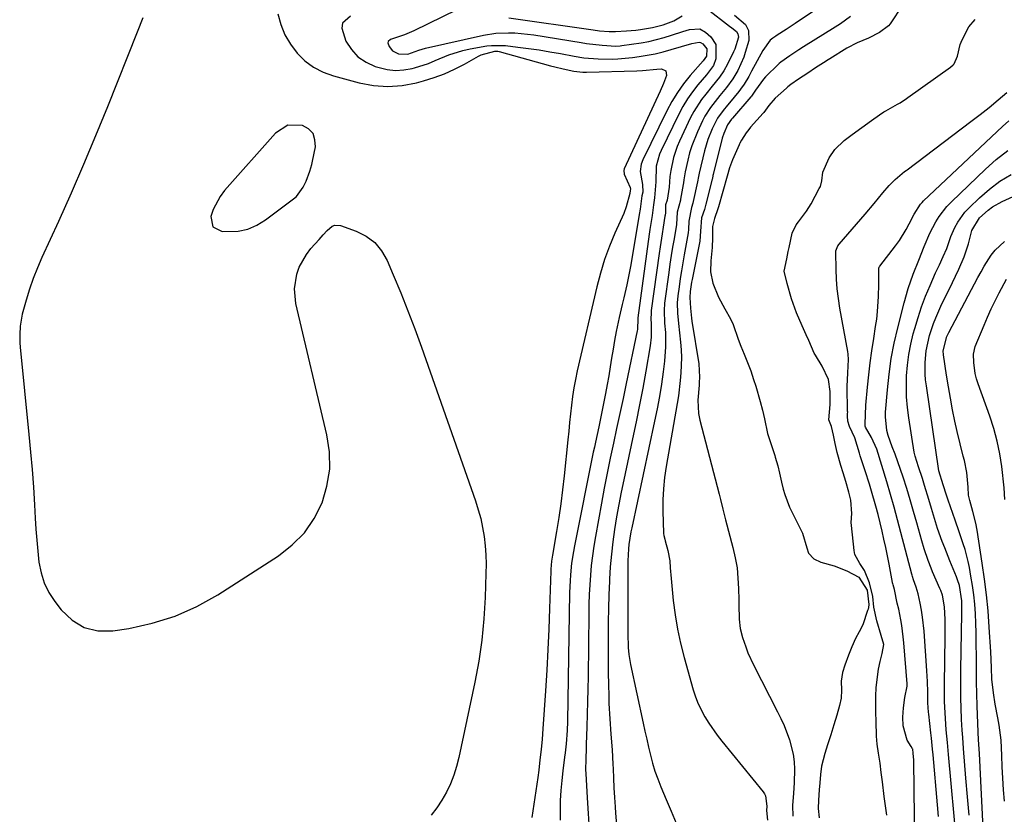
# Model space of a CAD drawing. Units: inches. Extents: x 1873270 to 1878759, y 389699 to 395001.
# Drawn here: x 1878074 to 1878381, y 391026 to 391273 of the extents above; entities that cross this region are included whole.
import ezdxf

# ---------------------------------------------------------------- set-up
doc = ezdxf.new("R2010")
doc.units = ezdxf.units.IN
doc.header["$MEASUREMENT"] = 0
for name, color, linetype in [('1', 7, 'Continuous'), ('7', 7, 'Continuous'), ('8', 7, 'Continuous')]:
    doc.layers.add(name, color=color, linetype=linetype)

msp = doc.modelspace()

# ---------------------------------------------------------------- linework, layer by layer
at = {"layer": '1', "color": 18}
msp.add_polyline3d([(1878157.48, 391240.42, 1676), (1878153.6, 391237.98, 1676), (1878137.79, 391220.01, 1676), (1878136.38, 391218.17, 1676), (1878134.23, 391214.13, 1676), (1878133.49, 391211.94, 1676), (1878134.11, 391208.75, 1676), (1878136.99, 391207.24, 1676), (1878141.96, 391207.4, 1676), (1878144.98, 391208.02, 1676), (1878147.82, 391209.24, 1676), (1878150.53, 391210.87, 1676), (1878159.31, 391217.47, 1676), (1878160.18, 391218.22, 1676), (1878162.31, 391221.07, 1676), (1878163.25, 391223.01, 1676), (1878164.41, 391226.04, 1676), (1878164.99, 391228.11, 1676), (1878165.22, 391229.17, 1676), (1878166.08, 391233.69, 1676), (1878165.97, 391235.9, 1676), (1878165.35, 391237.8, 1676), (1878163.96, 391239.24, 1676), (1878162.06, 391240.37, 1676), (1878157.48, 391240.42, 1676)], dxfattribs=at)
at = {"layer": '7', "color": 18}
for points in [[(1878335.55, 391285.55, 1666), (1878315.77, 391272.13, 1666), (1878314.82, 391271.49, 1666), (1878312.9, 391270.23, 1666), (1878310.08, 391268.44, 1666), (1878309.67, 391268.18, 1666), (1878308.78, 391267.59, 1666), (1878307.94, 391266.93, 1666), (1878305.65, 391263.68, 1666), (1878302.13, 391257.22, 1666), (1878301.22, 391255.58, 1666), (1878299.78, 391253.18, 1666), (1878298.7, 391251.65, 1666), (1878298.12, 391250.92, 1666), (1878295.23, 391247.43, 1666), (1878294.58, 391246.64, 1666), (1878293.3, 391245.05, 1666), (1878291.5, 391242.57, 1666), (1878290.54, 391240.77, 1666), (1878289.87, 391239.31, 1666), (1878288.51, 391235.92, 1666), (1878287.97, 391234.18, 1666), (1878287.49, 391232.42, 1666), (1878285.81, 391225.46, 1666), (1878285.61, 391224.45, 1666), (1878285.3, 391222.76, 1666), (1878283.93, 391216.57, 1666), (1878283.82, 391216.11, 1666), (1878283.4, 391214.78, 1666), (1878282.55, 391210.51, 1666), (1878282.5, 391207.89, 1666), (1878282.35, 391206.86, 1666), (1878281.08, 391200.02, 1666), (1878280.64, 391197.54, 1666), (1878280.22, 391195.05, 1666), (1878279.85, 391192.56, 1666), (1878279.5, 391190.06, 1666), (1878279.13, 391187.2, 1666), (1878278.95, 391185.06, 1666), (1878279.02, 391181.84, 1666), (1878279.3, 391178.62, 1666), (1878279.96, 391172.75, 1666), (1878280.15, 391170.35, 1666), (1878280.26, 391167.96, 1666), (1878280.11, 391163.17, 1666), (1878279.89, 391160.78, 1666), (1878279.29, 391156.01, 1666), (1878278.92, 391153.64, 1666), (1878275.5, 391133.97, 1666), (1878275.01, 391130.51, 1666), (1878274.65, 391127.03, 1666), (1878274.49, 391123.54, 1666), (1878274.47, 391120.04, 1666), (1878274.63, 391113.24, 1666), (1878274.63, 391113.13, 1666), (1878274.78, 391112.49, 1666), (1878275.04, 391111.37, 1666), (1878275.19, 391110.83, 1666), (1878275.99, 391107.82, 1666), (1878276.58, 391104.58, 1666), (1878276.76, 391102.39, 1666), (1878277.04, 391099.09, 1666), (1878277.7, 391092.25, 1666), (1878278.26, 391087.75, 1666), (1878278.98, 391083.29, 1666), (1878279.94, 391078.86, 1666), (1878281.05, 391074.47, 1666), (1878283.93, 391064.32, 1666), (1878284.64, 391062.13, 1666), (1878285.46, 391059.99, 1666), (1878287.55, 391055.9, 1666), (1878288.78, 391053.94, 1666), (1878291.42, 391050.16, 1666), (1878292.84, 391048.34, 1666), (1878305.77, 391032.51, 1666), (1878306.15, 391031.94, 1666), (1878306.46, 391031.34, 1666), (1878306.86, 391028.1, 1666), (1878306.75, 391026.68, 1666), (1878307.07, 391023.71, 1666)], [(1878349.17, 391277.8, 1662), (1878345.32, 391272.01, 1662), (1878344.87, 391271.42, 1662), (1878342.06, 391269.27, 1662), (1878338.57, 391267.54, 1662), (1878335.1, 391266.05, 1662), (1878331.85, 391264.4, 1662), (1878326.51, 391261.15, 1662), (1878326.01, 391260.85, 1662), (1878324.53, 391259.91, 1662), (1878322.1, 391258.3, 1662), (1878319.68, 391256.69, 1662), (1878316.78, 391254.76, 1662), (1878314.39, 391253.07, 1662), (1878313.47, 391252.34, 1662), (1878313.02, 391251.96, 1662), (1878309.43, 391248.88, 1662), (1878307.54, 391246.59, 1662), (1878305.91, 391244.41, 1662), (1878305.71, 391244.18, 1662), (1878301.8, 391239.76, 1662), (1878301.26, 391239.11, 1662), (1878300.45, 391238, 1662), (1878299, 391235.79, 1662), (1878298.46, 391234.83, 1662), (1878298.34, 391234.58, 1662), (1878298.22, 391234.32, 1662), (1878296.19, 391229.61, 1662), (1878295.25, 391227.12, 1662), (1878294.49, 391224.56, 1662), (1878294.47, 391224.48, 1662), (1878291.83, 391214.96, 1662), (1878291.65, 391214.34, 1662), (1878290.59, 391211.32, 1662), (1878289.93, 391208.8, 1662), (1878289.89, 391205.28, 1662), (1878289.86, 391202.25, 1662), (1878289.39, 391198.17, 1662), (1878289.32, 391194.65, 1662), (1878290.06, 391191.11, 1662), (1878291.8, 391186.83, 1662), (1878293.78, 391183.15, 1662), (1878295.58, 391180.03, 1662), (1878296.43, 391178.24, 1662), (1878297.99, 391173.72, 1662), (1878298.82, 391171.55, 1662), (1878299.86, 391168.99, 1662), (1878300.87, 391166.4, 1662), (1878301.85, 391163.8, 1662), (1878302.76, 391161.16, 1662), (1878303.46, 391159.05, 1662), (1878304.84, 391154.24, 1662), (1878305.52, 391151.56, 1662), (1878306.14, 391148.9, 1662), (1878307.11, 391144.27, 1662), (1878307.47, 391143.04, 1662), (1878307.67, 391142.43, 1662), (1878309.33, 391137.46, 1662), (1878309.51, 391136.92, 1662), (1878310.3, 391134.2, 1662), (1878310.82, 391131.95, 1662), (1878311.46, 391129.13, 1662), (1878312.01, 391126.89, 1662), (1878312.5, 391125.24, 1662), (1878314, 391121.3, 1662), (1878315.99, 391117.17, 1662), (1878317.99, 391113.19, 1662), (1878319.32, 391108.58, 1662), (1878319.87, 391106.96, 1662), (1878321.56, 391105.16, 1662), (1878323.77, 391104.19, 1662), (1878327.93, 391103.01, 1662), (1878331.86, 391101.5, 1662), (1878335.62, 391099.51, 1662), (1878338.2, 391095.42, 1662), (1878338.67, 391090.94, 1662), (1878338.56, 391089.98, 1662), (1878338.45, 391089.51, 1662), (1878338.31, 391089.05, 1662), (1878336.77, 391084.66, 1662), (1878335.73, 391082.45, 1662), (1878334.49, 391080.34, 1662), (1878333.35, 391077.79, 1662), (1878332.39, 391075.18, 1662), (1878331.25, 391072.03, 1662), (1878330.53, 391069.77, 1662), (1878330.09, 391067.01, 1662), (1878330.18, 391064.22, 1662), (1878330.08, 391061.78, 1662), (1878329.53, 391059.48, 1662), (1878328.69, 391056.46, 1662), (1878327.81, 391053.43, 1662), (1878326.83, 391050.31, 1662), (1878325.83, 391047.22, 1662), (1878324.96, 391044.53, 1662), (1878323.88, 391040.54, 1662), (1878323.61, 391037.93, 1662), (1878323.39, 391035.32, 1662), (1878323.22, 391033.18, 1662), (1878322.95, 391029.93, 1662), (1878322.89, 391027.35, 1662), (1878323.16, 391024.43, 1662)], [(1878112.28, 391273.88, 1678), (1878110.49, 391269.42, 1678), (1878101.22, 391246.12, 1678), (1878097.56, 391237.12, 1678), (1878093.81, 391228.16, 1678), (1878089.93, 391219.26, 1678), (1878085.95, 391210.39, 1678), (1878080.83, 391199.21, 1678), (1878079.42, 391195.94, 1678), (1878078.12, 391192.63, 1678), (1878076.97, 391189.26, 1678), (1878075.93, 391185.86, 1678), (1878074.69, 391181.49, 1678), (1878074.39, 391180.24, 1678), (1878073.99, 391177.7, 1678), (1878073.87, 391175.12, 1678), (1878073.95, 391172.54, 1678), (1878074.06, 391171.25, 1678), (1878076.77, 391143.98, 1678), (1878077.28, 391138.49, 1678), (1878077.74, 391133, 1678), (1878078.13, 391127.51, 1678), (1878078.47, 391122.01, 1678), (1878078.7, 391117.87, 1678), (1878078.92, 391114.44, 1678), (1878079.18, 391111.01, 1678), (1878079.51, 391107.59, 1678), (1878079.87, 391104.17, 1678), (1878080.53, 391100.86, 1678), (1878081.52, 391097.68, 1678), (1878083, 391094.7, 1678), (1878084.81, 391091.85, 1678), (1878086.78, 391089.25, 1678), (1878090.19, 391086.05, 1678), (1878093.96, 391083.75, 1678), (1878098.27, 391082.78, 1678), (1878102.94, 391082.71, 1678), (1878107.9, 391083.48, 1678), (1878115.23, 391085.09, 1678), (1878122.33, 391087.29, 1678), (1878129.11, 391090.35, 1678), (1878135.66, 391094, 1678), (1878154.62, 391106.18, 1678), (1878158.9, 391109.55, 1678), (1878162.67, 391113.34, 1678), (1878165.67, 391117.77, 1678), (1878168.16, 391122.63, 1678), (1878169.69, 391127.87, 1678), (1878170.57, 391133.15, 1678), (1878170.47, 391138.51, 1678), (1878169.71, 391143.91, 1678), (1878160.04, 391184.79, 1678), (1878159.56, 391189.38, 1678), (1878160.26, 391193.94, 1678), (1878161.06, 391196.14, 1678), (1878163.28, 391200.14, 1678), (1878164.71, 391201.96, 1678), (1878167.23, 391204.74, 1678), (1878168.48, 391206.18, 1678), (1878169.76, 391207.59, 1678), (1878171.3, 391208.91, 1678), (1878172.12, 391209.24, 1678), (1878173.92, 391209.13, 1678), (1878178.8, 391207.36, 1678), (1878181.88, 391205.77, 1678), (1878184.58, 391203.79, 1678), (1878186.71, 391201.2, 1678), (1878188.47, 391198.22, 1678), (1878190.38, 391193.76, 1678), (1878192.71, 391188.18, 1678), (1878194.96, 391182.57, 1678), (1878197.1, 391176.91, 1678), (1878199.16, 391171.23, 1678), (1878216.02, 391123.24, 1678), (1878216.89, 391120.5, 1678), (1878217.65, 391117.74, 1678), (1878218.23, 391114.94, 1678), (1878218.71, 391112.11, 1678), (1878219.02, 391109.25, 1678), (1878219.24, 391106.4, 1678), (1878219.32, 391103.53, 1678), (1878219.29, 391100.66, 1678), (1878219.04, 391093.1, 1678), (1878218.65, 391086.47, 1678), (1878218.02, 391079.87, 1678), (1878217.04, 391073.31, 1678), (1878215.84, 391066.78, 1678), (1878210.85, 391043.25, 1678), (1878210.14, 391040.45, 1678), (1878209.29, 391037.7, 1678), (1878208.21, 391035.03, 1678), (1878207, 391032.41, 1678), (1878205.57, 391029.91, 1678), (1878204, 391027.5, 1678), (1878202.23, 391025.24, 1678)], [(1878154.37, 391275.11, 1676), (1878155.33, 391271.79, 1676), (1878156.6, 391268.62, 1676), (1878158.33, 391265.68, 1676), (1878160.37, 391262.89, 1676), (1878162.82, 391260.5, 1676), (1878165.5, 391258.46, 1676), (1878168.5, 391256.93, 1676), (1878171.72, 391255.76, 1676), (1878179.79, 391253.62, 1676), (1878184.25, 391252.82, 1676), (1878188.7, 391252.47, 1676), (1878193.16, 391252.83, 1676), (1878197.61, 391253.65, 1676), (1878199.77, 391254.22, 1676), (1878203.1, 391255.25, 1676), (1878206.35, 391256.44, 1676), (1878209.51, 391257.88, 1676), (1878212.59, 391259.48, 1676), (1878216.96, 391261.96, 1676), (1878217.83, 391262.4, 1676), (1878222.09, 391263.5, 1676), (1878222.97, 391263.46, 1676), (1878223.4, 391263.37, 1676), (1878239.45, 391258.96, 1676), (1878240.75, 391258.61, 1676), (1878243.36, 391257.96, 1676), (1878246.74, 391257.22, 1676), (1878249.54, 391257, 1676), (1878250.67, 391257, 1676), (1878266.37, 391257.37, 1676), (1878268.15, 391257.47, 1676), (1878272.58, 391257.93, 1676), (1878274.07, 391258.01, 1676), (1878275.42, 391257.37, 1676), (1878275.64, 391255.89, 1676), (1878274.67, 391253.39, 1676), (1878273.66, 391251.07, 1676), (1878262.42, 391226.76, 1676), (1878262.28, 391226.32, 1676), (1878262.36, 391225.18, 1676), (1878264.29, 391220.97, 1676), (1878264.34, 391220.48, 1676), (1878264.27, 391220.08, 1676), (1878264.12, 391219.09, 1676), (1878263.03, 391214.93, 1676), (1878262.25, 391212.93, 1676), (1878259.48, 391206.77, 1676), (1878257.78, 391202.67, 1676), (1878256.25, 391198.52, 1676), (1878254.96, 391194.28, 1676), (1878253.83, 391189.99, 1676), (1878247.77, 391163.81, 1676), (1878247.21, 391161.16, 1676), (1878246.71, 391158.5, 1676), (1878246.3, 391155.82, 1676), (1878245.96, 391153.12, 1676), (1878245.67, 391150.42, 1676), (1878245.39, 391147.72, 1676), (1878245.11, 391145.02, 1676), (1878244.83, 391142.32, 1676), (1878243.68, 391131.04, 1676), (1878243.19, 391126.69, 1676), (1878242.64, 391122.36, 1676), (1878241.99, 391118.04, 1676), (1878241.28, 391113.72, 1676), (1878239.99, 391106.34, 1676), (1878239.72, 391104.49, 1676), (1878239.5, 391101.99, 1676), (1878239.47, 391101.36, 1676), (1878239.11, 391089.75, 1676), (1878238.87, 391083.31, 1676), (1878238.59, 391076.88, 1676), (1878238.23, 391070.46, 1676), (1878237.83, 391064.03, 1676), (1878237.02, 391052.2, 1676), (1878236.77, 391048.97, 1676), (1878236.47, 391045.73, 1676), (1878236.12, 391042.51, 1676), (1878235.73, 391039.28, 1676), (1878235.44, 391037.02, 1676), (1878235.16, 391034.93, 1676), (1878234.56, 391030.76, 1676), (1878233.9, 391026.56, 1676), (1878233.64, 391024.51, 1676)], [(1878177.03, 391274.43, 1674), (1878174.52, 391272.21, 1674), (1878174.29, 391270.64, 1674), (1878175.63, 391266.63, 1674), (1878177.33, 391263.98, 1674), (1878179.37, 391261.72, 1674), (1878181.9, 391260.02, 1674), (1878184.76, 391258.71, 1674), (1878188.51, 391257.77, 1674), (1878191.08, 391257.5, 1674), (1878193.66, 391257.66, 1674), (1878196.24, 391258.12, 1674), (1878196.97, 391258.31, 1674), (1878201.35, 391259.7, 1674), (1878203.49, 391260.55, 1674), (1878207.71, 391262.37, 1674), (1878212.07, 391263.75, 1674), (1878214.32, 391264.23, 1674), (1878219.61, 391265.13, 1674), (1878221.05, 391265.31, 1674), (1878225.37, 391265.27, 1674), (1878229.2, 391264.8, 1674), (1878232.55, 391264.35, 1674), (1878235.89, 391263.87, 1674), (1878239.23, 391263.32, 1674), (1878242.56, 391262.73, 1674), (1878246.81, 391261.93, 1674), (1878249.8, 391261.46, 1674), (1878254.31, 391261.08, 1674), (1878258.85, 391261.02, 1674), (1878260.4, 391261.08, 1674), (1878264.95, 391261.51, 1674), (1878267.03, 391261.81, 1674), (1878269.57, 391262.23, 1674), (1878272.09, 391262.72, 1674), (1878274.59, 391263.32, 1674), (1878277.07, 391264, 1674), (1878283.5, 391265.92, 1674), (1878285.74, 391266.31, 1674), (1878286.16, 391266.24, 1674), (1878286.9, 391265.81, 1674), (1878288.17, 391264.26, 1674), (1878288.04, 391261.9, 1674), (1878286.99, 391260.49, 1674), (1878283.01, 391255.89, 1674), (1878280.93, 391253.3, 1674), (1878278.99, 391250.61, 1674), (1878277.27, 391247.78, 1674), (1878275.69, 391244.86, 1674), (1878268.21, 391229.66, 1674), (1878267.67, 391228.26, 1674), (1878267.38, 391226.02, 1674), (1878268.11, 391221.9, 1674), (1878268.2, 391219.52, 1674), (1878267.92, 391218.34, 1674), (1878267.38, 391214.21, 1674), (1878267.1, 391212.54, 1674), (1878264.43, 391196.87, 1674), (1878263.65, 391192.73, 1674), (1878263.2, 391190.68, 1674), (1878262.24, 391186.59, 1674), (1878261.76, 391184.54, 1674), (1878260.84, 391180.44, 1674), (1878259.92, 391176.07, 1674), (1878259.4, 391173.32, 1674), (1878258.92, 391170.57, 1674), (1878258.48, 391167.8, 1674), (1878258.05, 391165.03, 1674), (1878257.59, 391162.27, 1674), (1878257.09, 391159.52, 1674), (1878256.57, 391156.77, 1674), (1878255.43, 391151.04, 1674), (1878255.11, 391149.46, 1674), (1878254.44, 391146.31, 1674), (1878253.41, 391141.6, 1674), (1878253.09, 391140.02, 1674), (1878252.76, 391138.45, 1674), (1878246.88, 391109.23, 1674), (1878246.55, 391107.43, 1674), (1878246.01, 391103.82, 1674), (1878245.64, 391100.17, 1674), (1878245.51, 391098.35, 1674), (1878245.38, 391094.69, 1674), (1878244.75, 391054.42, 1674), (1878244.66, 391051.64, 1674), (1878244.32, 391047.47, 1674), (1878244.01, 391044.7, 1674), (1878243.83, 391043.32, 1674), (1878243.26, 391039.11, 1674), (1878242.9, 391036.04, 1674), (1878242.63, 391032.96, 1674), (1878242.48, 391029.88, 1674), (1878242.41, 391026.79, 1674), (1878242.44, 391023.7, 1674)], [(1878210.24, 391276.41, 1672), (1878196.83, 391269.82, 1672), (1878193.84, 391268.56, 1672), (1878190.11, 391267.36, 1672), (1878189.48, 391267.17, 1672), (1878188.78, 391266.55, 1672), (1878188.71, 391266.11, 1672), (1878189.09, 391264.98, 1672), (1878190.14, 391263.6, 1672), (1878191.98, 391262.66, 1672), (1878194.92, 391262.61, 1672), (1878198.36, 391263.78, 1672), (1878200.45, 391264.39, 1672), (1878218.52, 391268.46, 1672), (1878222.41, 391269.09, 1672), (1878226.35, 391269.26, 1672), (1878228.33, 391269.18, 1672), (1878232.27, 391268.83, 1672), (1878234.23, 391268.56, 1672), (1878249.01, 391266.16, 1672), (1878250.64, 391265.92, 1672), (1878255.54, 391265.34, 1672), (1878259.76, 391265.08, 1672), (1878261.15, 391265.18, 1672), (1878261.61, 391265.24, 1672), (1878267.74, 391266.14, 1672), (1878270.12, 391266.56, 1672), (1878274.82, 391267.72, 1672), (1878277.12, 391268.45, 1672), (1878280.66, 391269.67, 1672), (1878282.81, 391270.27, 1672), (1878285.95, 391270.46, 1672), (1878287.73, 391269.46, 1672), (1878289.37, 391267.94, 1672), (1878290.94, 391265.55, 1672), (1878291, 391261.06, 1672), (1878290.29, 391259.02, 1672), (1878288.03, 391256.1, 1672), (1878285.41, 391253.01, 1672), (1878283.7, 391250.85, 1672), (1878282.12, 391248.6, 1672), (1878280.71, 391246.25, 1672), (1878279.41, 391243.82, 1672), (1878273.94, 391232.57, 1672), (1878273.44, 391231.39, 1672), (1878272.42, 391227.69, 1672), (1878272.27, 391222.72, 1672), (1878271.81, 391217.78, 1672), (1878271.58, 391215.59, 1672), (1878271.1, 391212.24, 1672), (1878270.43, 391207.89, 1672), (1878270.23, 391206.44, 1672), (1878266.62, 391180.3, 1672), (1878266.6, 391180.12, 1672), (1878266.5, 391176.73, 1672), (1878266.42, 391176.24, 1672), (1878263.02, 391159.87, 1672), (1878262.04, 391155.2, 1672), (1878261.05, 391150.53, 1672), (1878260.05, 391145.87, 1672), (1878259.03, 391141.21, 1672), (1878258.03, 391136.55, 1672), (1878257.07, 391131.88, 1672), (1878256.16, 391127.19, 1672), (1878255.28, 391122.5, 1672), (1878253.4, 391112.12, 1672), (1878252.91, 391109.13, 1672), (1878252.48, 391106.14, 1672), (1878252.14, 391103.13, 1672), (1878251.86, 391100.11, 1672), (1878251.66, 391097.09, 1672), (1878251.5, 391094.06, 1672), (1878251.4, 391091.03, 1672), (1878251.34, 391088, 1672), (1878251.13, 391068.52, 1672), (1878251.07, 391064.6, 1672), (1878250.99, 391060.69, 1672), (1878250.88, 391056.77, 1672), (1878250.76, 391052.85, 1672), (1878250.55, 391047.26, 1672), (1878250.51, 391046.14, 1672), (1878250.39, 391042.77, 1672), (1878250.38, 391039.4, 1672), (1878250.43, 391038.28, 1672), (1878250.82, 391030.68, 1672), (1878251.12, 391025.75, 1672), (1878251.48, 391020.84, 1672)], [(1878296.84, 391274.72, 1668), (1878300.24, 391271.81, 1668), (1878301.2, 391269.91, 1668), (1878301.24, 391266.83, 1668), (1878300.14, 391263.06, 1668), (1878299.67, 391261.63, 1668), (1878297.84, 391257.5, 1668), (1878296.28, 391254.92, 1668), (1878294.27, 391252.21, 1668), (1878292.25, 391249.7, 1668), (1878289.27, 391245.91, 1668), (1878287.57, 391243.2, 1668), (1878286.84, 391241.77, 1668), (1878285.23, 391238.35, 1668), (1878283.48, 391234.01, 1668), (1878282.79, 391231.77, 1668), (1878282.21, 391229.5, 1668), (1878281.4, 391225.88, 1668), (1878281.04, 391223.41, 1668), (1878280.91, 391222.43, 1668), (1878280.83, 391221.94, 1668), (1878279.99, 391217.37, 1668), (1878279.91, 391216.99, 1668), (1878278.9, 391213.32, 1668), (1878278.74, 391209.46, 1668), (1878277.96, 391205.03, 1668), (1878277.5, 391202.39, 1668), (1878277.08, 391199.75, 1668), (1878276.68, 391197.11, 1668), (1878276.3, 391194.46, 1668), (1878275.01, 391184.92, 1668), (1878274.84, 391182.59, 1668), (1878275.01, 391178.68, 1668), (1878275.23, 391175.75, 1668), (1878275.33, 391173.5, 1668), (1878275.33, 391171.26, 1668), (1878274.98, 391166.79, 1668), (1878274.55, 391163.51, 1668), (1878274, 391159.65, 1668), (1878273.38, 391155.8, 1668), (1878272.67, 391151.96, 1668), (1878271.9, 391148.13, 1668), (1878264.75, 391114.89, 1668), (1878264.49, 391113.6, 1668), (1878263.89, 391109.71, 1668), (1878263.75, 391108.32, 1668), (1878263.57, 391104.61, 1668), (1878263.55, 391088.73, 1668), (1878263.54, 391087.03, 1668), (1878263.54, 391085.34, 1668), (1878263.55, 391081.95, 1668), (1878263.66, 391077.5, 1668), (1878263.84, 391075.37, 1668), (1878264.36, 391072.22, 1668), (1878268.33, 391054, 1668), (1878268.88, 391051.47, 1668), (1878269.45, 391048.95, 1668), (1878270.02, 391046.44, 1668), (1878270.61, 391043.92, 1668), (1878271.27, 391041.43, 1668), (1878272, 391038.96, 1668), (1878272.87, 391036.54, 1668), (1878273.82, 391034.14, 1668), (1878275.53, 391030.12, 1668), (1878277.07, 391026.46, 1668), (1878278.61, 391022.81, 1668)], [(1878332.99, 391274.31, 1664), (1878329.85, 391272.06, 1664), (1878328.23, 391271.01, 1664), (1878318.33, 391264.83, 1664), (1878316.89, 391263.91, 1664), (1878314.07, 391262.03, 1664), (1878311.27, 391260.1, 1664), (1878310.75, 391259.65, 1664), (1878310.5, 391259.42, 1664), (1878306.43, 391255.45, 1664), (1878305.8, 391254.79, 1664), (1878303.34, 391251.36, 1664), (1878302.54, 391250.11, 1664), (1878302.1, 391249.51, 1664), (1878301.86, 391249.22, 1664), (1878296.18, 391242.59, 1664), (1878295.91, 391242.27, 1664), (1878294.63, 391240.55, 1664), (1878293.43, 391237.81, 1664), (1878293, 391236.38, 1664), (1878290.18, 391225.04, 1664), (1878290.09, 391224.68, 1664), (1878289.89, 391223.78, 1664), (1878289.85, 391223.6, 1664), (1878287.88, 391215.76, 1664), (1878287.4, 391214.17, 1664), (1878286.5, 391211.55, 1664), (1878286.21, 391207.34, 1664), (1878285.95, 391204.26, 1664), (1878283.58, 391192.35, 1664), (1878283.41, 391191.42, 1664), (1878283, 391188.6, 1664), (1878282.87, 391186.7, 1664), (1878283.05, 391183.31, 1664), (1878283.26, 391181.28, 1664), (1878283.39, 391180.27, 1664), (1878283.54, 391179.26, 1664), (1878285.7, 391165.96, 1664), (1878285.92, 391161.81, 1664), (1878285.82, 391160.15, 1664), (1878285.74, 391159.32, 1664), (1878285.32, 391154.67, 1664), (1878285.61, 391150.51, 1664), (1878286.02, 391148.45, 1664), (1878291.98, 391125.35, 1664), (1878292.44, 391123.72, 1664), (1878293.15, 391120.7, 1664), (1878294.03, 391117.38, 1664), (1878296.32, 391108.68, 1664), (1878297.03, 391105.52, 1664), (1878297.58, 391102.34, 1664), (1878297.89, 391099.13, 1664), (1878298.05, 391095.9, 1664), (1878298.1, 391092.37, 1664), (1878298.12, 391090.88, 1664), (1878298.28, 391086.43, 1664), (1878298.61, 391083.5, 1664), (1878299.32, 391080.63, 1664), (1878300.29, 391077.71, 1664), (1878301, 391075.84, 1664), (1878302.68, 391072.19, 1664), (1878310.23, 391057.5, 1664), (1878311.27, 391055.37, 1664), (1878312.25, 391053.21, 1664), (1878313.98, 391048.8, 1664), (1878315.14, 391044.26, 1664), (1878315.4, 391041.93, 1664), (1878315.49, 391039.58, 1664), (1878315.43, 391035.31, 1664), (1878315.16, 391032.13, 1664), (1878314.85, 391028.24, 1664), (1878314.98, 391024.95, 1664)], [(1878344.3, 391025.31, 1662), (1878343.92, 391028.18, 1662), (1878343.51, 391031.06, 1662), (1878342.92, 391035.68, 1662), (1878342.56, 391038.57, 1662), (1878342.21, 391041.46, 1662), (1878341.69, 391044.58, 1662), (1878341.3, 391047.35, 1662), (1878341.06, 391049.89, 1662), (1878340.94, 391054.6, 1662), (1878340.9, 391057.32, 1662), (1878340.88, 391059.88, 1662), (1878340.92, 391062.44, 1662), (1878341.02, 391064.93, 1662), (1878341.25, 391067.58, 1662), (1878341.71, 391070.76, 1662), (1878342.22, 391073.13, 1662), (1878342.88, 391075.72, 1662), (1878343.35, 391078.53, 1662), (1878342.56, 391081.26, 1662), (1878341.19, 391085.86, 1662), (1878340.22, 391090.17, 1662), (1878339.95, 391093.48, 1662), (1878338.88, 391097.71, 1662), (1878337.32, 391101.59, 1662), (1878335.89, 391103.76, 1662), (1878334.37, 391106.57, 1662), (1878334.11, 391107.82, 1662), (1878333.27, 391115.63, 1662), (1878333.21, 391116.57, 1662), (1878333.41, 391119.38, 1662), (1878333.1, 391123.53, 1662), (1878332.48, 391126.03, 1662), (1878331.51, 391129.34, 1662), (1878330.66, 391131.97, 1662), (1878330.01, 391134.3, 1662), (1878328.86, 391138.38, 1662), (1878328.17, 391141.17, 1662), (1878327.68, 391143.75, 1662), (1878327.01, 391146.45, 1662), (1878326.26, 391148.59, 1662), (1878326.66, 391153.34, 1662), (1878326.62, 391157.41, 1662), (1878326.1, 391161.15, 1662), (1878324.13, 391165.27, 1662), (1878322.02, 391168.66, 1662), (1878321.66, 391169.31, 1662), (1878319.94, 391173.23, 1662), (1878319.13, 391175.08, 1662), (1878317.85, 391177.9, 1662), (1878316.11, 391181.91, 1662), (1878314.61, 391186.26, 1662), (1878313.19, 391191.05, 1662), (1878312.33, 391194.93, 1662), (1878313.07, 391198.75, 1662), (1878313.57, 391201.07, 1662), (1878313.81, 391202.23, 1662), (1878314.78, 391206.76, 1662), (1878316.03, 391209.35, 1662), (1878316.72, 391210.29, 1662), (1878319.27, 391213.61, 1662), (1878320.66, 391215.89, 1662), (1878323.25, 391220.65, 1662), (1878323.57, 391221.31, 1662), (1878324.01, 391223.03, 1662), (1878324.39, 391225.82, 1662), (1878326.28, 391230.29, 1662), (1878328.13, 391232.81, 1662), (1878331.04, 391235.6, 1662), (1878333.5, 391237.52, 1662), (1878336.5, 391239.72, 1662), (1878339.51, 391241.89, 1662), (1878342.07, 391243.69, 1662), (1878343.4, 391244.54, 1662), (1878343.95, 391244.86, 1662), (1878347.63, 391246.96, 1662), (1878348.46, 391247.44, 1662), (1878350.47, 391248.73, 1662), (1878350.87, 391249.01, 1662), (1878364.15, 391258.48, 1662), (1878365.04, 391259.25, 1662), (1878365.31, 391259.54, 1662), (1878366.33, 391261.95, 1662), (1878367.21, 391265.58, 1662), (1878367.51, 391266.34, 1662), (1878367.63, 391266.59, 1662), (1878369.87, 391271.05, 1662), (1878371.84, 391273.41, 1662)], [(1878352.99, 391015.93, 1664), (1878352.77, 391042.23, 1664), (1878352.76, 391042.38, 1664), (1878352.52, 391044.61, 1664), (1878352.37, 391045.8, 1664), (1878352.35, 391045.92, 1664), (1878351.88, 391046.72, 1664), (1878350.67, 391048.6, 1664), (1878349.43, 391053.11, 1664), (1878349.26, 391055.77, 1664), (1878349.48, 391058.77, 1664), (1878349.97, 391061.99, 1664), (1878350.68, 391065.49, 1664), (1878350.68, 391065.98, 1664), (1878350.66, 391066.23, 1664), (1878349.61, 391079.04, 1664), (1878349.43, 391080.83, 1664), (1878348.96, 391084.39, 1664), (1878348.67, 391086.16, 1664), (1878348.06, 391089.5, 1664), (1878347.52, 391091.4, 1664), (1878346.72, 391095.64, 1664), (1878346.24, 391097.12, 1664), (1878346.13, 391097.45, 1664), (1878346.09, 391097.62, 1664), (1878346.05, 391097.8, 1664), (1878345, 391103.51, 1664), (1878344.51, 391106.11, 1664), (1878343.98, 391108.71, 1664), (1878343.42, 391111.29, 1664), (1878342.84, 391113.87, 1664), (1878342.25, 391116.39, 1664), (1878341.59, 391119.02, 1664), (1878340.87, 391121.63, 1664), (1878339.51, 391126.32, 1664), (1878338.87, 391128.44, 1664), (1878337.53, 391132.68, 1664), (1878336.02, 391137.27, 1664), (1878335.75, 391138.14, 1664), (1878334.37, 391142.89, 1664), (1878332.67, 391146.49, 1664), (1878332.14, 391148.1, 1664), (1878332.05, 391149.69, 1664), (1878332.09, 391150.49, 1664), (1878332.1, 391150.89, 1664), (1878332.09, 391151.29, 1664), (1878331.96, 391158.92, 1664), (1878332.1, 391163.16, 1664), (1878332.35, 391167.35, 1664), (1878332.25, 391169.02, 1664), (1878332.13, 391169.85, 1664), (1878329.68, 391183.37, 1664), (1878329.21, 391186.38, 1664), (1878328.84, 391189.39, 1664), (1878328.61, 391192.42, 1664), (1878328.48, 391195.46, 1664), (1878328.37, 391200.86, 1664), (1878328.38, 391201.2, 1664), (1878329, 391202.78, 1664), (1878329.41, 391203.34, 1664), (1878337.54, 391212.7, 1664), (1878340.35, 391215.99, 1664), (1878343.11, 391219.34, 1664), (1878345.04, 391221.66, 1664), (1878346.88, 391223.51, 1664), (1878349.8, 391225.94, 1664), (1878350.37, 391226.32, 1664), (1878350.6, 391226.49, 1664), (1878370.54, 391241.52, 1664), (1878373.4, 391243.73, 1664), (1878376.24, 391245.98, 1664), (1878379.02, 391248.29, 1664), (1878381.78, 391250.64, 1664)], [(1878360.4, 391024.88, 1666), (1878360.11, 391028.45, 1666), (1878358.71, 391044.1, 1666), (1878358.55, 391045.81, 1666), (1878358.21, 391049.23, 1666), (1878358.03, 391050.94, 1666), (1878357.38, 391056.8, 1666), (1878357.32, 391057.38, 1666), (1878357.14, 391060.3, 1666), (1878357.12, 391061.47, 1666), (1878357.11, 391063.64, 1666), (1878357.03, 391066.98, 1666), (1878356.83, 391070.31, 1666), (1878355.91, 391082.62, 1666), (1878355.44, 391087, 1666), (1878355.09, 391089.18, 1666), (1878354.67, 391091.34, 1666), (1878354.05, 391094.31, 1666), (1878353.5, 391096.31, 1666), (1878352.66, 391098.62, 1666), (1878352.3, 391099.71, 1666), (1878352.19, 391100.08, 1666), (1878352.09, 391100.45, 1666), (1878348.71, 391113.36, 1666), (1878347.65, 391117.32, 1666), (1878346.56, 391121.28, 1666), (1878345.44, 391125.22, 1666), (1878344.29, 391129.16, 1666), (1878341.23, 391139.41, 1666), (1878339.55, 391143.03, 1666), (1878337.64, 391146.2, 1666), (1878337.58, 391146.53, 1666), (1878337.6, 391147.31, 1666), (1878337.61, 391150.11, 1666), (1878337.78, 391153.06, 1666), (1878338.31, 391158.71, 1666), (1878338.71, 391162.52, 1666), (1878339.15, 391166.32, 1666), (1878339.66, 391170.1, 1666), (1878340.23, 391173.89, 1666), (1878340.82, 391177.64, 1666), (1878341.14, 391179.98, 1666), (1878341.4, 391182.32, 1666), (1878341.69, 391187.03, 1666), (1878341.78, 391190.73, 1666), (1878341.78, 391193.78, 1666), (1878341.76, 391195.81, 1666), (1878341.89, 391196.12, 1666), (1878342.01, 391196.32, 1666), (1878342.08, 391196.41, 1666), (1878347.03, 391202.77, 1666), (1878348.23, 391204.42, 1666), (1878350.38, 391207.87, 1666), (1878351.32, 391209.68, 1666), (1878352.78, 391212.7, 1666), (1878354.78, 391215.78, 1666), (1878355.28, 391216.33, 1666), (1878355.79, 391216.85, 1666), (1878380.37, 391240.02, 1666), (1878382.39, 391241.79, 1666)], [(1878366.13, 391015.95, 1668), (1878363.58, 391044.21, 1668), (1878363.24, 391047.94, 1668), (1878362.86, 391051.85, 1668), (1878362.56, 391055.39, 1668), (1878362.46, 391057.17, 1668), (1878362.32, 391060.73, 1668), (1878362.28, 391064.28, 1668), (1878362.29, 391066.06, 1668), (1878362.52, 391080.86, 1668), (1878362.54, 391082.67, 1668), (1878362.49, 391086.29, 1668), (1878362.33, 391090.21, 1668), (1878361.66, 391093.87, 1668), (1878361.16, 391095.28, 1668), (1878360.87, 391095.97, 1668), (1878358.6, 391101.09, 1668), (1878358.09, 391102.27, 1668), (1878357.15, 391104.65, 1668), (1878355.9, 391108.29, 1668), (1878355.19, 391110.76, 1668), (1878353.68, 391116.37, 1668), (1878352.67, 391119.98, 1668), (1878351.62, 391123.58, 1668), (1878350.5, 391127.15, 1668), (1878349.35, 391130.71, 1668), (1878347.77, 391135.43, 1668), (1878346.92, 391137.8, 1668), (1878345.98, 391140.14, 1668), (1878344.73, 391143.7, 1668), (1878344.32, 391145.25, 1668), (1878343.85, 391149.48, 1668), (1878343.9, 391150.9, 1668), (1878344.48, 391157.87, 1668), (1878345.01, 391162.77, 1668), (1878345.7, 391167.64, 1668), (1878346.63, 391172.46, 1668), (1878347.73, 391177.26, 1668), (1878349.69, 391185, 1668), (1878350.99, 391189.51, 1668), (1878352.57, 391193.93, 1668), (1878354.29, 391198.3, 1668), (1878355.96, 391202.54, 1668), (1878357.75, 391206.71, 1668), (1878359.59, 391210.25, 1668), (1878360.65, 391211.94, 1668), (1878363.07, 391215.06, 1668), (1878364.44, 391216.5, 1668), (1878375.05, 391226.74, 1668), (1878378.45, 391229.75, 1668), (1878382.01, 391232.53, 1668)], [(1878375.3, 391002.42, 1672), (1878373.67, 391035.93, 1672), (1878373.45, 391040.21, 1672), (1878373.2, 391044.49, 1672), (1878372.94, 391048.77, 1672), (1878372.79, 391051.15, 1672), (1878372.5, 391059.35, 1672), (1878372.39, 391063.08, 1672), (1878372.3, 391066.82, 1672), (1878372.25, 391070.56, 1672), (1878372.23, 391074.29, 1672), (1878372.2, 391079.15, 1672), (1878372.15, 391082.11, 1672), (1878372.05, 391085.08, 1672), (1878371.92, 391088.05, 1672), (1878371.71, 391091.01, 1672), (1878371.42, 391093.96, 1672), (1878371.01, 391096.89, 1672), (1878370.53, 391099.82, 1672), (1878370.05, 391102.44, 1672), (1878369.66, 391104.33, 1672), (1878368.71, 391108.07, 1672), (1878368.14, 391109.92, 1672), (1878366.91, 391113.59, 1672), (1878365.63, 391117.24, 1672), (1878363.41, 391123.49, 1672), (1878362.87, 391125.06, 1672), (1878361.91, 391128.23, 1672), (1878360.56, 391132.63, 1672), (1878356.63, 391159.17, 1672), (1878356.41, 391160.99, 1672), (1878356.26, 391162.81, 1672), (1878356.23, 391166.46, 1672), (1878356.58, 391170.1, 1672), (1878357.64, 391174.84, 1672), (1878358.82, 391178.56, 1672), (1878359.54, 391180.38, 1672), (1878361.15, 391183.94, 1672), (1878361.99, 391185.7, 1672), (1878363.7, 391189.23, 1672), (1878366.79, 391195.51, 1672), (1878368.46, 391199.4, 1672), (1878369.73, 391203.43, 1672), (1878370.85, 391207.53, 1672), (1878373.22, 391211.58, 1672), (1878375.88, 391213.92, 1672), (1878377.25, 391214.93, 1672), (1878380.23, 391216.59, 1672), (1878386.93, 391219.65, 1672)], [(1878381, 391029.66, 1674), (1878380.73, 391033.21, 1674), (1878380.5, 391036.76, 1674), (1878380.31, 391040.32, 1674), (1878380.15, 391043.87, 1674), (1878380.06, 391046.25, 1674), (1878379.92, 391048.61, 1674), (1878379.36, 391053.3, 1674), (1878378.94, 391055.63, 1674), (1878378.11, 391059.85, 1674), (1878377.56, 391063.44, 1674), (1878377.1, 391067.71, 1674), (1878376.92, 391071.18, 1674), (1878376.85, 391073.77, 1674), (1878376.72, 391076.23, 1674), (1878376.24, 391083.92, 1674), (1878375.86, 391088.93, 1674), (1878375.39, 391093.92, 1674), (1878374.78, 391098.9, 1674), (1878374.08, 391103.87, 1674), (1878372.48, 391114.18, 1674), (1878372.05, 391116.36, 1674), (1878371.08, 391119.94, 1674), (1878370.15, 391123.39, 1674), (1878369.81, 391125.04, 1674), (1878369.62, 391127.56, 1674), (1878369.28, 391132.15, 1674), (1878368.54, 391135.83, 1674), (1878368.15, 391137.21, 1674), (1878367.13, 391141.02, 1674), (1878366.24, 391144.86, 1674), (1878365.55, 391148.13, 1674), (1878364.82, 391151.69, 1674), (1878364.14, 391155.27, 1674), (1878363.52, 391158.85, 1674), (1878362.94, 391162.44, 1674), (1878361.98, 391168.8, 1674), (1878361.88, 391170.07, 1674), (1878363.03, 391174.54, 1674), (1878363.44, 391175.34, 1674), (1878363.64, 391175.74, 1674), (1878372.7, 391192.95, 1674), (1878373.68, 391194.72, 1674), (1878374.68, 391196.48, 1674), (1878376.85, 391199.91, 1674), (1878378.07, 391201.49, 1674), (1878380.96, 391204.18, 1674)], [(1878381.15, 391123.7, 1676), (1878380.91, 391127.31, 1676), (1878380.13, 391133.95, 1676), (1878379.52, 391137.96, 1676), (1878378.72, 391141.93, 1676), (1878377.65, 391145.83, 1676), (1878376.4, 391149.68, 1676), (1878372.75, 391159.74, 1676), (1878372.24, 391161.37, 1676), (1878371.83, 391163.02, 1676), (1878371.42, 391166.4, 1676), (1878371.35, 391168.97, 1676), (1878371.9, 391171.39, 1676), (1878374.64, 391178.04, 1676), (1878375.74, 391180.6, 1676), (1878376.88, 391183.14, 1676), (1878378.09, 391185.65, 1676), (1878379.35, 391188.14, 1676), (1878381.62, 391192.45, 1676)]]:
    msp.add_polyline3d(points, dxfattribs=at)
at = {"layer": '8', "color": 18}
for points in [[(1878288.26, 391276.72, 1670), (1878295.27, 391271.28, 1670), (1878295.99, 391270.73, 1670), (1878297.38, 391269.61, 1670), (1878297.84, 391268.95, 1670), (1878298.07, 391267.82, 1670), (1878296.9, 391264.09, 1670), (1878296.53, 391263.31, 1670), (1878294.6, 391259.4, 1670), (1878293.44, 391257.33, 1670), (1878292.08, 391255.38, 1670), (1878289.85, 391252.57, 1670), (1878287.81, 391250.12, 1670), (1878286.48, 391248.38, 1670), (1878284.14, 391244.72, 1670), (1878283.12, 391242.79, 1670), (1878279.62, 391235.47, 1670), (1878278.9, 391233.8, 1670), (1878277.76, 391230.37, 1670), (1878276.9, 391226.3, 1670), (1878276.67, 391224.37, 1670), (1878276.46, 391221.12, 1670), (1878275.77, 391217.04, 1670), (1878275.32, 391215.63, 1670), (1878275.23, 391213.05, 1670), (1878275.17, 391212.4, 1670), (1878275.12, 391212.07, 1670), (1878274.54, 391208.62, 1670), (1878274.2, 391206.57, 1670), (1878273.57, 391202.47, 1670), (1878273.28, 391200.41, 1670), (1878270.83, 391182.62, 1670), (1878270.77, 391182.14, 1670), (1878270.75, 391179.73, 1670), (1878270.78, 391178.76, 1670), (1878270.83, 391174.32, 1670), (1878270.51, 391171.64, 1670), (1878269.15, 391163.73, 1670), (1878268.2, 391158.45, 1670), (1878267.21, 391153.17, 1670), (1878266.15, 391147.91, 1670), (1878265.04, 391142.66, 1670), (1878262.24, 391129.79, 1670), (1878261.45, 391125.95, 1670), (1878260.7, 391122.11, 1670), (1878260.02, 391118.25, 1670), (1878259.38, 391114.39, 1670), (1878258.85, 391110.51, 1670), (1878258.4, 391106.62, 1670), (1878258.07, 391102.72, 1670), (1878257.83, 391098.82, 1670), (1878257.8, 391098.19, 1670), (1878257.64, 391093.96, 1670), (1878257.5, 391089.74, 1670), (1878257.42, 391085.51, 1670), (1878257.38, 391081.28, 1670), (1878257.35, 391076.84, 1670), (1878257.35, 391073.24, 1670), (1878257.39, 391069.64, 1670), (1878257.46, 391066.04, 1670), (1878257.56, 391062.45, 1670), (1878257.64, 391060.05, 1670), (1878257.87, 391055.25, 1670), (1878258.25, 391050.47, 1670), (1878258.62, 391045.68, 1670), (1878258.86, 391041.13, 1670), (1878258.91, 391039.74, 1670), (1878259.03, 391036.76, 1670), (1878259.17, 391033.79, 1670), (1878259.35, 391030.82, 1670), (1878259.54, 391027.85, 1670), (1878259.67, 391025.9, 1670), (1878260.09, 391021.05, 1670)], [(1878226.45, 391273.9, 1670), (1878252.71, 391270.11, 1670), (1878254.7, 391269.86, 1670), (1878257.7, 391269.65, 1670), (1878259.71, 391269.63, 1670), (1878263.09, 391269.79, 1670), (1878266, 391270.07, 1670), (1878267.45, 391270.25, 1670), (1878271.23, 391270.84, 1670), (1878274.53, 391271.7, 1670), (1878277.9, 391273.01, 1670), (1878280.46, 391274.52, 1670)], [(1878369.98, 391025.26, 1670), (1878369.45, 391031.02, 1670), (1878368.97, 391036.8, 1670), (1878368.26, 391046.1, 1670), (1878367.99, 391049.48, 1670), (1878367.8, 391051.73, 1670), (1878367.62, 391055.12, 1670), (1878367.5, 391058.77, 1670), (1878367.42, 391061.73, 1670), (1878367.38, 391064.69, 1670), (1878367.38, 391067.65, 1670), (1878367.41, 391070.61, 1670), (1878367.73, 391088.15, 1670), (1878367.74, 391089.12, 1670), (1878367.69, 391092.06, 1670), (1878366.94, 391096.85, 1670), (1878366.35, 391098.69, 1670), (1878366, 391099.6, 1670), (1878363.95, 391104.56, 1670), (1878362.35, 391108.59, 1670), (1878361.58, 391110.62, 1670), (1878360.13, 391114.7, 1670), (1878358.82, 391118.84, 1670), (1878358.22, 391120.92, 1670), (1878357.42, 391123.72, 1670), (1878356.08, 391128.07, 1670), (1878355.38, 391130.23, 1670), (1878354.15, 391133.9, 1670), (1878353.12, 391137.16, 1670), (1878352.85, 391138.5, 1670), (1878351.15, 391149.16, 1670), (1878350.73, 391152.43, 1670), (1878350.46, 391155.71, 1670), (1878350.39, 391159, 1670), (1878350.47, 391162.3, 1670), (1878350.76, 391165.59, 1670), (1878351.18, 391168.86, 1670), (1878351.8, 391172.1, 1670), (1878352.56, 391175.31, 1670), (1878353.03, 391177.06, 1670), (1878354.03, 391180.46, 1670), (1878355.14, 391183.82, 1670), (1878356.41, 391187.13, 1670), (1878357.77, 391190.4, 1670), (1878359.53, 391194.33, 1670), (1878360.68, 391196.88, 1670), (1878361.86, 391199.42, 1670), (1878363, 391201.98, 1670), (1878364.26, 391205.66, 1670), (1878365.53, 391208.48, 1670), (1878366.43, 391210.18, 1670), (1878368.63, 391213.28, 1670), (1878369.94, 391214.68, 1670), (1878373.17, 391217.75, 1670), (1878376.3, 391220.45, 1670), (1878379.58, 391222.94, 1670), (1878383.08, 391225.09, 1670)]]:
    msp.add_polyline3d(points, dxfattribs=at)

doc.saveas('drawing.dxf')
